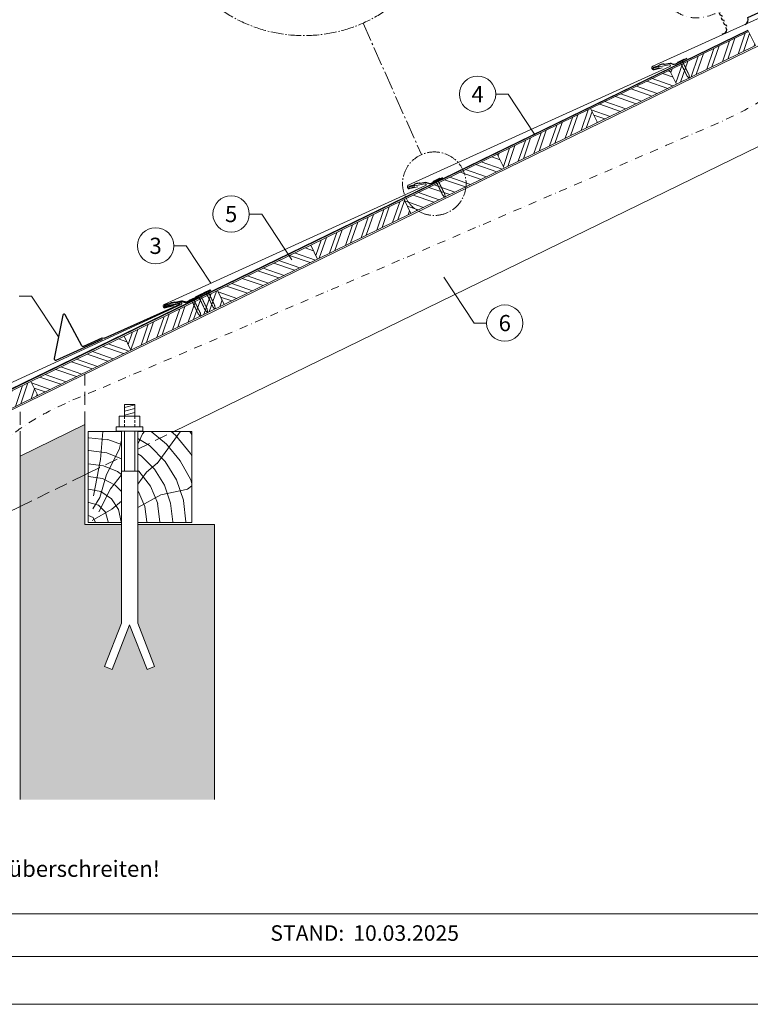
# Model space of a CAD drawing. Units: millimetres. Extents: x 0 to 70828, y 0 to 4832.
# Drawn here: x 23563 to 24689, y 0 to 1518 of the extents above; entities that cross this region are included whole.
import ezdxf
from ezdxf.enums import TextEntityAlignment as Align

# ---------------------------------------------------------------- set-up
doc = ezdxf.new("R2010")
doc.units = ezdxf.units.MM
for name, pattern in [('ACDINTGL', [3, 2, -1]), ('AM_DIN_G_W050', [13.75, 9.75, -1.5, 1, -1.5]), ('STRICHPUNKT', [25.4, 12.7, -6.35, 0, -6.35]), ('Trennlage', [30, 12, -18])]:
    doc.linetypes.add(name, pattern=pattern)
for name, color, linetype, lineweight, true_color in [('01_PREFA-Dachprodukt', 7, 'Continuous', 25, 0xe1000f), ('01_PREFA-Hafte', 7, 'Continuous', 25, 0xff7f7f), ('02_Nägel', 7, 'Continuous', 15, 0xff7f7f), ('02_PREFA-Schneefang', 7, 'Continuous', 25, 0xff7f7f), ('04_Trennlage', 7, 'Continuous', 25, 0x505f69), ('04_Trennlage_Linie', 7, 'Continuous', 0, 0x505f69), ('06_Holz', 7, 'Continuous', 15, 0x8296a0), ('06_Holzschfraffur', 7, 'Continuous', 13, 0xdce6eb), ('07_Mauerwerk', 7, 'Continuous', 15, 0x8296a0), ('07_Mauerwerkschraffur', 7, 'Continuous', 13, 0xdce6eb), ('08_Bemassung', 7, 'Continuous', 5, 0x505f69), ('09_Luft', 7, 'Continuous', 5, 0x8296a0), ('10_Blattrahmen', 7, 'Continuous', 20, 0x000000), ('99_Text_3_DE', 7, 'Continuous', 5, 0x505f69), ('PREFA ROT 1 - dunkel', 7, 'Continuous', 15, 0xe2001a)]:
    doc.layers.add(name, color=color, linetype=linetype, lineweight=lineweight, true_color=true_color)
doc.layers.add('99_Text_2_DE', color=7, linetype='Continuous')
doc.styles.add('Arial', font='arial.ttf')
doc.styles.add('PREFA_Standard', font='arial.ttf', dxfattribs={"height": 20})
pattern_1 = [(70.99224, (16367.809, -6e-07), (-18.01129, 6.204513), []), (70.99224, (16375.88, 3.936), (-18.01129, 6.204513), [])]

# ---------------------------------------------------------------- blocks, each defined once
blk = doc.blocks.new('A$C4BAB4951')
for p, q in [((-23.7, 0), (-23.7, 0)), ((-23.4, 0.4), (-20.4, 1.3)), ((-20.3, 1.3), (-19.6, 1.4)), ((-3.7, 1.5), (-0.4, 1.5)), ((-0.4, 1.5), (0, 2)), ((-0.4, -1.5), (-0.4, 1.5)), ((0, -4.3), (0, 4.3)), ((0.7, -4.3), (0.7, 4.3)), ((-23.4, -0.4), (-20.4, -1.3)), ((-20.3, -1.3), (-19.6, -1.4)), ((-3.7, -1.5), (-0.4, -1.5)), ((-0.4, -1.5), (0, -2))]:
    blk.add_line(p, q)
at = {"extrusion": (0, 0, -1)}
for centre, radius, start, end in [((23.3, 0), 0.4, 360, 73.5064), ((20.3, 0.9), 0.4, 73.5064, 85.188), ((19.6, 1.9), 0.553, 244.5196, 270), ((18.6, -0.2), 1.8, 64.5196, 71.6711), ((19.1, 1.3), 0.17, 71.6711, 153.7368), ((18.9, 1.4), 0.0923, 267.8027, 333.7368), ((18.9, 1.9), 0.552, 244.5057, 269.6735), ((17.8, -0.2), 1.8, 64.5196, 71.6711), ((18.4, 1.3), 0.17, 71.6711, 153.7368), ((18.1, 1.4), 0.0923, 267.8027, 333.7368), ((18.1, 1.9), 0.551, 244.4964, 269.3324), ((17.1, -0.2), 1.8, 64.5196, 71.6711), ((17.6, 1.3), 0.17, 71.6711, 153.7368), ((17.4, 1.4), 0.0923, 267.8027, 333.7368), ((17.4, 1.9), 0.552, 244.5062, 269.673), ((16.4, -0.2), 1.8, 64.5196, 71.6711), ((16.9, 1.3), 0.17, 71.6711, 153.7368), ((16.7, 1.4), 0.0923, 267.8027, 333.7368), ((16.7, 1.9), 0.551, 244.4964, 269.3324), ((15.6, -0.2), 1.8, 64.5196, 71.6711), ((16.2, 1.3), 0.17, 71.6711, 153.7368), ((15.9, 1.4), 0.0923, 267.8027, 333.7368), ((15.9, 1.9), 0.552, 244.5057, 269.6735), ((14.9, -0.2), 1.8, 64.5196, 71.6711), ((15.4, 1.3), 0.17, 71.6711, 153.7368), ((15.2, 1.4), 0.0923, 267.8027, 333.7368), ((15.2, 1.9), 0.551, 244.4964, 269.3324), ((14.2, -0.2), 1.8, 64.5196, 71.6711), ((14.7, 1.3), 0.17, 71.6711, 153.7368), ((14.5, 1.4), 0.0923, 267.8027, 333.7368), ((14.5, 1.9), 0.552, 244.5057, 269.6735), ((13.4, -0.2), 1.8, 64.5196, 71.6711), ((14, 1.3), 0.17, 71.6711, 153.7368), ((13.7, 1.4), 0.0923, 267.8027, 333.7368), ((13.7, 1.9), 0.551, 244.4964, 269.3324), ((12.7, -0.2), 1.8, 64.5196, 71.6711), ((13.2, 1.3), 0.17, 71.6711, 153.7368), ((13, 1.4), 0.0923, 267.8027, 333.7368), ((13, 1.9), 0.552, 244.5057, 269.6735), ((12, -0.2), 1.8, 64.5196, 71.6711), ((12.5, 1.3), 0.17, 71.6711, 153.7368), ((12.3, 1.4), 0.0923, 267.8027, 333.7368), ((12.2, 1.9), 0.57, 244.7073, 270.3706), ((11.2, -0.2), 1.8, 64.5196, 71.6711), ((11.7, 1.3), 0.17, 71.6711, 153.7368), ((11.5, 1.4), 0.0923, 267.8027, 333.7368), ((11.5, 1.9), 0.551, 244.4964, 269.3324), ((10.5, -0.2), 1.8, 64.5196, 71.6711), ((11, 1.3), 0.17, 71.6711, 153.7368), ((10.8, 1.4), 0.0923, 267.8027, 333.7368), ((10.8, 1.9), 0.552, 244.5057, 269.6735), ((9.8, -0.2), 1.8, 64.5196, 71.6711), ((10.3, 1.3), 0.17, 71.6711, 153.7368), ((10, 1.4), 0.0923, 267.8027, 333.7368), ((10, 1.9), 0.551, 244.4964, 269.3324), ((9, -0.2), 1.8, 64.5196, 71.6711), ((9.5, 1.3), 0.17, 71.6711, 153.7368), ((9.3, 1.4), 0.0923, 267.8027, 333.7368), ((9.3, 1.9), 0.552, 244.5062, 269.673), ((8.3, -0.2), 1.8, 64.5196, 71.6711), ((8.8, 1.3), 0.17, 71.6711, 153.7368), ((8.6, 1.4), 0.0923, 267.8027, 333.7368), ((8.6, 1.9), 0.551, 244.4984, 269.3304), ((7.6, -0.2), 1.8, 64.5196, 71.6711), ((8.1, 1.3), 0.17, 71.6711, 153.7368), ((7.8, 1.4), 0.0923, 267.8027, 333.7368), ((7.8, 1.9), 0.552, 244.5057, 269.6735), ((6.8, -0.2), 1.8, 64.5196, 71.6711), ((7.3, 1.3), 0.17, 71.6711, 153.7368), ((7.1, 1.4), 0.0923, 267.8027, 333.7368), ((7.1, 1.9), 0.551, 244.4964, 269.3324), ((6.1, -0.2), 1.8, 64.5196, 71.6711), ((6.6, 1.3), 0.17, 71.6711, 153.7368), ((6.4, 1.4), 0.0923, 267.8027, 333.7368), ((6.4, 1.9), 0.552, 244.5057, 269.6735), ((5.4, -0.2), 1.8, 64.5196, 71.6711), ((5.9, 1.3), 0.17, 71.6711, 153.7368), ((5.6, 1.4), 0.0923, 267.8027, 333.7368), ((5.6, 1.9), 0.552, 244.5057, 269.6735), ((4.6, -0.2), 1.8, 64.5196, 71.6711), ((5.1, 1.3), 0.17, 71.6711, 153.7368), ((4.9, 1.4), 0.0923, 267.8027, 333.7368), ((4.9, 1.9), 0.551, 244.4964, 269.3324), ((3.9, -0.2), 1.8, 64.5196, 71.6711), ((4.4, 1.3), 0.17, 71.6711, 153.7368), ((4.2, 1.4), 0.0923, 267.8027, 333.7368), ((4.2, 1.9), 0.552, 244.5057, 269.6735), ((3.2, -0.2), 1.8, 64.5196, 71.6711), ((3.7, 1.3), 0.17, 71.6711, 90), ((-0.3, 4.3), 0.35, 0, 180), ((23.3, 0), 0.4, 286.4936, 0), ((20.3, -0.9), 0.4, 274.812, 286.4936), ((19.6, -1.9), 0.553, 90, 115.4804), ((18.6, 0.2), 1.8, 288.3289, 295.4804), ((19.1, -1.3), 0.17, 206.2632, 288.3289), ((18.9, -1.4), 0.0923, 26.2632, 92.1973), ((18.9, -1.9), 0.552, 90.3265, 115.4943), ((17.8, 0.2), 1.8, 288.3289, 295.4804), ((18.4, -1.3), 0.17, 206.2632, 288.3289), ((18.1, -1.4), 0.0923, 26.2632, 92.1973), ((18.1, -1.9), 0.551, 90.6676, 115.5036), ((17.1, 0.2), 1.8, 288.3289, 295.4804), ((17.6, -1.3), 0.17, 206.2632, 288.3289), ((17.4, -1.4), 0.0923, 26.2632, 92.1973), ((17.4, -1.9), 0.552, 90.327, 115.4938), ((16.4, 0.2), 1.8, 288.3289, 295.4804), ((16.9, -1.3), 0.17, 206.2632, 288.3289), ((16.7, -1.4), 0.0923, 26.2632, 92.1973), ((16.7, -1.9), 0.551, 90.6676, 115.5036), ((15.6, 0.2), 1.8, 288.3289, 295.4804), ((16.2, -1.3), 0.17, 206.2632, 288.3289), ((15.9, -1.4), 0.0923, 26.2632, 92.1973), ((15.9, -1.9), 0.552, 90.3265, 115.4943), ((14.9, 0.2), 1.8, 288.3289, 295.4804), ((15.4, -1.3), 0.17, 206.2632, 288.3289), ((15.2, -1.4), 0.0923, 26.2632, 92.1973), ((15.2, -1.9), 0.551, 90.6676, 115.5036), ((14.2, 0.2), 1.8, 288.3289, 295.4804), ((14.7, -1.3), 0.17, 206.2632, 288.3289), ((14.5, -1.4), 0.0923, 26.2632, 92.1973), ((14.5, -1.9), 0.552, 90.3265, 115.4943), ((13.4, 0.2), 1.8, 288.3289, 295.4804), ((14, -1.3), 0.17, 206.2632, 288.3289), ((13.7, -1.4), 0.0923, 26.2632, 92.1973), ((13.7, -1.9), 0.551, 90.6676, 115.5036), ((12.7, 0.2), 1.8, 288.3289, 295.4804), ((13.2, -1.3), 0.17, 206.2632, 288.3289), ((13, -1.4), 0.0923, 26.2632, 92.1973), ((13, -1.9), 0.552, 90.3265, 115.4943), ((12, 0.2), 1.8, 288.3289, 295.4804), ((12.5, -1.3), 0.17, 206.2632, 288.3289), ((12.3, -1.4), 0.0923, 26.2632, 92.1973), ((12.2, -1.9), 0.57, 89.6294, 115.2927), ((11.2, 0.2), 1.8, 288.3289, 295.4804), ((11.7, -1.3), 0.17, 206.2632, 288.3289), ((11.5, -1.4), 0.0923, 26.2632, 92.1973), ((11.5, -1.9), 0.551, 90.6676, 115.5036), ((10.5, 0.2), 1.8, 288.3289, 295.4804), ((11, -1.3), 0.17, 206.2632, 288.3289), ((10.8, -1.4), 0.0923, 26.2632, 92.1973), ((10.8, -1.9), 0.552, 90.3265, 115.4943), ((9.8, 0.2), 1.8, 288.3289, 295.4804), ((10.3, -1.3), 0.17, 206.2632, 288.3289), ((10, -1.4), 0.0923, 26.2632, 92.1973), ((10, -1.9), 0.551, 90.6676, 115.5036), ((9, 0.2), 1.8, 288.3289, 295.4804), ((9.5, -1.3), 0.17, 206.2632, 288.3289), ((9.3, -1.4), 0.0923, 26.2632, 92.1973), ((9.3, -1.9), 0.552, 90.327, 115.4938), ((8.3, 0.2), 1.8, 288.3289, 295.4804), ((8.8, -1.3), 0.17, 206.2632, 288.3289), ((8.6, -1.4), 0.0923, 26.2632, 92.1973), ((8.6, -1.9), 0.551, 90.6696, 115.5016), ((7.6, 0.2), 1.8, 288.3289, 295.4804), ((8.1, -1.3), 0.17, 206.2632, 288.3289), ((7.8, -1.4), 0.0923, 26.2632, 92.1973), ((7.8, -1.9), 0.552, 90.3265, 115.4943), ((6.8, 0.2), 1.8, 288.3289, 295.4804), ((7.3, -1.3), 0.17, 206.2632, 288.3289), ((7.1, -1.4), 0.0923, 26.2632, 92.1973), ((7.1, -1.9), 0.551, 90.6676, 115.5036), ((6.1, 0.2), 1.8, 288.3289, 295.4804), ((6.6, -1.3), 0.17, 206.2632, 288.3289), ((6.4, -1.4), 0.0923, 26.2632, 92.1973), ((6.4, -1.9), 0.552, 90.3265, 115.4943), ((5.4, 0.2), 1.8, 288.3289, 295.4804), ((5.9, -1.3), 0.17, 206.2632, 288.3289), ((5.6, -1.4), 0.0923, 26.2632, 92.1973), ((5.6, -1.9), 0.552, 90.3265, 115.4943), ((4.6, 0.2), 1.8, 288.3289, 295.4804), ((5.1, -1.3), 0.17, 206.2632, 288.3289), ((4.9, -1.4), 0.0923, 26.2632, 92.1973), ((4.9, -1.9), 0.551, 90.6676, 115.5036), ((3.9, 0.2), 1.8, 288.3289, 295.4804), ((4.4, -1.3), 0.17, 206.2632, 288.3289), ((4.2, -1.4), 0.0923, 26.2632, 92.1973), ((4.2, -1.9), 0.552, 90.3265, 115.4943), ((3.2, 0.2), 1.8, 288.3289, 295.4804), ((3.7, -1.3), 0.17, 270, 288.3289), ((-0.3, -4.3), 0.35, 180, 360)]:
    blk.add_arc(centre, radius, start, end, dxfattribs=at)
blk = doc.blocks.new('A$C4A8B3BAE')
at = {"layer": '01_PREFA-Dachprodukt'}
for p, q in [((4, 10.6), (85.9, 47.8)), ((-31.3, -13.3), (-35.9, -15.4)), ((-28.8, -6.7), (-29.8, -4.6))]:
    blk.add_line(p, q, dxfattribs=at)
for points in [[(-48.2, 40.6), (-48.8, 41.9), (-48.8, 41.9), (-48.8, 41.9), (-48.8, 41.9), (-48.8, 41.9), (-48.8, 42), (-48.8, 42), (-48.8, 42), (-48.8, 42), (-48.8, 42), (-48.8, 42), (-48.8, 42), (-48.9, 42), (-48.9, 42), (-48.9, 42.1), (-48.9, 42.1), (-48.9, 42.1), (-48.9, 42.1), (-48.9, 42.1), (-48.9, 42.1), (-48.9, 42.1), (-48.9, 42.1), (-48.9, 42.1), (-48.9, 42.1), (-49, 42.2), (-49, 42.2), (-49, 42.2), (-49, 42.2), (-49, 42.2), (-49, 42.2), (-49, 42.2), (-49, 42.2), (-49, 42.2, 0.08982), (-49.3, 42.4), (-51.2, 43.1, -0.031891), (-51.3, 43.2), (-51.4, 43.2), (-51.4, 43.2), (-51.4, 43.2), (-51.4, 43.2), (-51.4, 43.2), (-51.4, 43.2), (-51.5, 43.3), (-51.5, 43.3), (-51.5, 43.3), (-51.5, 43.3), (-51.5, 43.3), (-51.5, 43.3), (-51.6, 43.3), (-51.6, 43.4), (-51.6, 43.4), (-51.6, 43.4), (-51.6, 43.4), (-51.6, 43.4), (-51.6, 43.4), (-51.7, 43.4), (-51.7, 43.5), (-51.7, 43.5), (-51.7, 43.5), (-51.7, 43.5), (-51.7, 43.5), (-51.7, 43.5), (-51.7, 43.6), (-51.7, 43.6), (-51.8, 43.6), (-51.8, 43.6), (-51.8, 43.6), (-51.8, 43.6), (-54.3, 49.1, -0.504798), (-52.7, 51.9), (174.6, 81.3, 0.074919), (178.9, 82.6), (196.2, 90.4)], [(-44.9, 33.3), (-45.5, 34.6), (-45.5, 34.6), (-45.5, 34.6), (-45.5, 34.7), (-45.5, 34.7), (-45.5, 34.7), (-45.5, 34.7), (-45.5, 34.7), (-45.5, 34.7), (-45.5, 34.7), (-45.5, 34.7), (-45.5, 34.7), (-45.5, 34.8), (-45.5, 34.8), (-45.6, 34.8), (-45.6, 34.8), (-45.6, 34.8), (-45.6, 34.8), (-45.6, 34.8), (-45.6, 34.8), (-45.6, 34.8), (-45.6, 34.8), (-45.6, 34.9), (-45.6, 34.9), (-45.6, 34.9), (-45.6, 34.9), (-45.7, 34.9), (-45.7, 34.9), (-45.7, 34.9), (-45.7, 34.9), (-45.7, 34.9), (-45.7, 34.9), (-45.7, 35, 0.08982), (-46, 35.1), (-47.9, 35.8, -0.031891), (-48, 35.9), (-48, 35.9), (-48.1, 35.9), (-48.1, 35.9), (-48.1, 35.9), (-48.1, 35.9), (-48.1, 36), (-48.1, 36), (-48.2, 36), (-48.2, 36), (-48.2, 36), (-48.2, 36), (-48.2, 36), (-48.2, 36.1), (-48.3, 36.1), (-48.3, 36.1), (-48.3, 36.1), (-48.3, 36.1), (-48.3, 36.1), (-48.3, 36.1), (-48.3, 36.2), (-48.4, 36.2), (-48.4, 36.2), (-48.4, 36.2), (-48.4, 36.2), (-48.4, 36.2), (-48.4, 36.3), (-48.4, 36.3), (-48.4, 36.3), (-48.4, 36.3), (-48.4, 36.3), (-48.4, 36.3), (-48.5, 36.4), (-49.7, 39.1)], [(-41.5, 26), (-42.1, 27.3), (-42.1, 27.3), (-42.2, 27.4), (-42.2, 27.4), (-42.2, 27.4), (-42.2, 27.4), (-42.2, 27.4), (-42.2, 27.4), (-42.2, 27.4), (-42.2, 27.4), (-42.2, 27.5), (-42.2, 27.5), (-42.2, 27.5), (-42.2, 27.5), (-42.2, 27.5), (-42.2, 27.5), (-42.2, 27.5), (-42.3, 27.5), (-42.3, 27.5), (-42.3, 27.5), (-42.3, 27.6), (-42.3, 27.6), (-42.3, 27.6), (-42.3, 27.6), (-42.3, 27.6), (-42.3, 27.6), (-42.3, 27.6), (-42.3, 27.6), (-42.4, 27.6), (-42.4, 27.6), (-42.4, 27.7), (-42.4, 27.7), (-42.4, 27.7, 0.08982), (-42.7, 27.9), (-44.6, 28.6, -0.031891), (-44.7, 28.6), (-44.7, 28.6), (-44.7, 28.6), (-44.8, 28.6), (-44.8, 28.7), (-44.8, 28.7), (-44.8, 28.7), (-44.8, 28.7), (-44.8, 28.7), (-44.9, 28.7), (-44.9, 28.7), (-44.9, 28.7), (-44.9, 28.8), (-44.9, 28.8), (-44.9, 28.8), (-45, 28.8), (-45, 28.8), (-45, 28.8), (-45, 28.9), (-45, 28.9), (-45, 28.9), (-45, 28.9), (-45, 28.9), (-45.1, 28.9), (-45.1, 29), (-45.1, 29), (-45.1, 29), (-45.1, 29), (-45.1, 29), (-45.1, 29), (-45.1, 29), (-45.1, 29.1), (-45.1, 29.1), (-46.4, 31.8)], [(-38.2, 18.8), (-38.8, 20.1), (-38.8, 20.1), (-38.8, 20.1), (-38.8, 20.1), (-38.8, 20.1), (-38.9, 20.1), (-38.9, 20.1), (-38.9, 20.1), (-38.9, 20.2), (-38.9, 20.2), (-38.9, 20.2), (-38.9, 20.2), (-38.9, 20.2), (-38.9, 20.2), (-38.9, 20.2), (-38.9, 20.2), (-38.9, 20.2), (-38.9, 20.2), (-38.9, 20.3), (-39, 20.3), (-39, 20.3), (-39, 20.3), (-39, 20.3), (-39, 20.3), (-39, 20.3), (-39, 20.3), (-39, 20.3), (-39, 20.4), (-39, 20.4), (-39, 20.4), (-39.1, 20.4), (-39.1, 20.4), (-39.1, 20.4, 0.08982), (-39.4, 20.6), (-41.3, 21.3, -0.031891), (-41.4, 21.3), (-41.4, 21.3), (-41.4, 21.4), (-41.4, 21.4), (-41.4, 21.4), (-41.5, 21.4), (-41.5, 21.4), (-41.5, 21.4), (-41.5, 21.4), (-41.5, 21.4), (-41.6, 21.5), (-41.6, 21.5), (-41.6, 21.5), (-41.6, 21.5), (-41.6, 21.5), (-41.6, 21.5), (-41.6, 21.5), (-41.7, 21.6), (-41.7, 21.6), (-41.7, 21.6), (-41.7, 21.6), (-41.7, 21.6), (-41.7, 21.6), (-41.7, 21.7), (-41.7, 21.7), (-41.8, 21.7), (-41.8, 21.7), (-41.8, 21.7), (-41.8, 21.7), (-41.8, 21.8), (-41.8, 21.8), (-41.8, 21.8), (-41.8, 21.8), (-43.1, 24.5)], [(-34.9, 11.5), (-35.5, 12.8), (-35.5, 12.8), (-35.5, 12.8), (-35.5, 12.8), (-35.5, 12.8), (-35.5, 12.8), (-35.5, 12.8), (-35.5, 12.9), (-35.6, 12.9), (-35.6, 12.9), (-35.6, 12.9), (-35.6, 12.9), (-35.6, 12.9), (-35.6, 12.9), (-35.6, 12.9), (-35.6, 12.9), (-35.6, 13), (-35.6, 13), (-35.6, 13), (-35.6, 13), (-35.6, 13), (-35.7, 13), (-35.7, 13), (-35.7, 13), (-35.7, 13), (-35.7, 13.1), (-35.7, 13.1), (-35.7, 13.1), (-35.7, 13.1), (-35.7, 13.1), (-35.7, 13.1), (-35.7, 13.1), (-35.8, 13.1, 0.08982), (-36.1, 13.3), (-37.9, 14, -0.031891), (-38.1, 14.1), (-38.1, 14.1), (-38.1, 14.1), (-38.1, 14.1), (-38.1, 14.1), (-38.1, 14.1), (-38.2, 14.1), (-38.2, 14.1), (-38.2, 14.1), (-38.2, 14.2), (-38.2, 14.2), (-38.3, 14.2), (-38.3, 14.2), (-38.3, 14.2), (-38.3, 14.2), (-38.3, 14.3), (-38.3, 14.3), (-38.3, 14.3), (-38.4, 14.3), (-38.4, 14.3), (-38.4, 14.3), (-38.4, 14.3), (-38.4, 14.4), (-38.4, 14.4), (-38.4, 14.4), (-38.4, 14.4), (-38.4, 14.4), (-38.5, 14.4), (-38.5, 14.5), (-38.5, 14.5), (-38.5, 14.5), (-38.5, 14.5), (-38.5, 14.5), (-39.7, 17.3)], [(-31.6, 4.2), (-32.2, 5.5), (-32.2, 5.5), (-32.2, 5.5), (-32.2, 5.5), (-32.2, 5.5), (-32.2, 5.6), (-32.2, 5.6), (-32.2, 5.6), (-32.2, 5.6), (-32.2, 5.6), (-32.2, 5.6), (-32.3, 5.6), (-32.3, 5.6), (-32.3, 5.6), (-32.3, 5.7), (-32.3, 5.7), (-32.3, 5.7), (-32.3, 5.7), (-32.3, 5.7), (-32.3, 5.7), (-32.3, 5.7), (-32.3, 5.7), (-32.3, 5.7), (-32.4, 5.8), (-32.4, 5.8), (-32.4, 5.8), (-32.4, 5.8), (-32.4, 5.8), (-32.4, 5.8), (-32.4, 5.8), (-32.4, 5.8), (-32.4, 5.8), (-32.4, 5.8, 0.08982), (-32.7, 6), (-34.6, 6.7, -0.031891), (-34.7, 6.8), (-34.8, 6.8), (-34.8, 6.8), (-34.8, 6.8), (-34.8, 6.8), (-34.8, 6.8), (-34.8, 6.8), (-34.9, 6.9), (-34.9, 6.9), (-34.9, 6.9), (-34.9, 6.9), (-34.9, 6.9), (-34.9, 6.9), (-35, 6.9), (-35, 7), (-35, 7), (-35, 7), (-35, 7), (-35, 7), (-35, 7), (-35.1, 7.1), (-35.1, 7.1), (-35.1, 7.1), (-35.1, 7.1), (-35.1, 7.1), (-35.1, 7.1), (-35.1, 7.1), (-35.1, 7.2), (-35.1, 7.2), (-35.2, 7.2), (-35.2, 7.2), (-35.2, 7.2), (-35.2, 7.2), (-36.4, 10)], [(-28.3, -3.1), (-28.9, -1.8), (-28.9, -1.8), (-28.9, -1.8), (-28.9, -1.7), (-28.9, -1.7), (-28.9, -1.7), (-28.9, -1.7), (-28.9, -1.7), (-28.9, -1.7), (-28.9, -1.7), (-28.9, -1.7), (-28.9, -1.7), (-28.9, -1.6), (-28.9, -1.6), (-29, -1.6), (-29, -1.6), (-29, -1.6), (-29, -1.6), (-29, -1.6), (-29, -1.6), (-29, -1.6), (-29, -1.5), (-29, -1.5), (-29, -1.5), (-29, -1.5), (-29, -1.5), (-29.1, -1.5), (-29.1, -1.5), (-29.1, -1.5), (-29.1, -1.5), (-29.1, -1.5), (-29.1, -1.4), (-29.1, -1.4, 0.08982), (-29.4, -1.3), (-31.3, -0.6, -0.031891), (-31.4, -0.5), (-31.4, -0.5), (-31.5, -0.5), (-31.5, -0.5), (-31.5, -0.5), (-31.5, -0.4), (-31.5, -0.4), (-31.5, -0.4), (-31.6, -0.4), (-31.6, -0.4), (-31.6, -0.4), (-31.6, -0.4), (-31.6, -0.4), (-31.6, -0.3), (-31.7, -0.3), (-31.7, -0.3), (-31.7, -0.3), (-31.7, -0.3), (-31.7, -0.3), (-31.7, -0.2), (-31.7, -0.2), (-31.8, -0.2), (-31.8, -0.2), (-31.8, -0.2), (-31.8, -0.2), (-31.8, -0.1), (-31.8, -0.1), (-31.8, -0.1), (-31.8, -0.1), (-31.8, -0.1), (-31.8, -0.1), (-31.9, -0.1), (-31.9, 0), (-33.1, 2.7)]]:
    blk.add_lwpolyline(points, format="xyb", dxfattribs=at)
for centre, radius, start, end in [((93.2, 51.1), 8, 204.4142, 294.4142), ((-3.3, 7.3), 8, 294.4142, 24.4142), ((-33.4, -8.8), 5, 294.5149, 24.5149)]:
    blk.add_arc(centre, radius, start, end, dxfattribs=at)
blk = doc.blocks.new('A$C303698f2')
at = {"layer": '10_Blattrahmen'}
for p, q in [((666.01, -440.96), (28.02, -440.96)), ((28.02, -455.06), (666.01, -455.06))]:
    blk.add_line(p, q, dxfattribs=at)
blk.add_lwpolyline([(666.01, -470.92), (666.01, 0), (0, 0), (0, -470.92)], close=True, dxfattribs=at)

msp = doc.modelspace()

# ---------------------------------------------------------------- hatches: boundary and pattern name
at = {"layer": '06_Holzschfraffur'}
h = msp.add_hatch(dxfattribs=at)
h.set_pattern_fill('ANSI32', color=256, scale=2, angle=25.992239, style=0)
h.set_pattern_definition(pattern_1)
h.paths.add_polyline_path([(24575.015, 1418.983), (24696.791, 1478.377), (24686.27, 1499.948), (24564.495, 1440.554)])
h = msp.add_hatch(dxfattribs=at)
h.set_pattern_fill('ANSI32', color=256, scale=2, angle=295.992239, style=0)
h.set_pattern_definition([(340.99224, (17518.265, 561.115), (6.204513, 18.01129), []), (340.99224, (17522.2, 553.043), (6.204513, 18.01129), [])])
h.paths.add_polyline_path([(24453.24, 1359.589), (24575.015, 1418.983), (24564.495, 1440.554), (24442.719, 1381.16)])
h = msp.add_hatch(dxfattribs=at)
h.set_pattern_fill('ANSI32', color=256, scale=2, angle=25.992239, style=0)
h.set_pattern_definition(pattern_1)
h.paths.add_polyline_path([(24309.433, 1289.449), (24453.24, 1359.589), (24442.719, 1381.16), (24298.912, 1311.02)])
h = msp.add_hatch(dxfattribs=at)
h.set_pattern_fill('ANSI32', color=256, scale=2, angle=295.992239, style=0)
h.set_pattern_definition([(340.99224, (17230.651, 420.836), (6.204513, 18.01129), []), (340.99224, (17234.587, 412.764), (6.204513, 18.01129), [])])
h.paths.add_polyline_path([(24165.626, 1219.31), (24309.433, 1289.449), (24298.912, 1311.02), (24155.105, 1240.881)])
h = msp.add_hatch(dxfattribs=at)
h.set_pattern_fill('ANSI32', color=256, scale=2, angle=25.992239, style=0)
h.set_pattern_definition(pattern_1)
h.paths.add_polyline_path([(24021.819, 1149.171), (24165.626, 1219.31), (24155.105, 1240.881), (24011.298, 1170.742)])
h = msp.add_hatch(dxfattribs=at)
h.set_pattern_fill('ANSI32', color=256, scale=2, angle=295.992239, style=0)
h.set_pattern_definition([(340.99224, (16943.037, 280.558), (6.204513, 18.01129), []), (340.99224, (16946.973, 272.486), (6.204513, 18.01129), [])])
h.paths.add_polyline_path([(23878.012, 1079.031), (24021.819, 1149.171), (24011.298, 1170.742), (23867.491, 1100.602)])
h = msp.add_hatch(dxfattribs=at)
h.set_pattern_fill('ANSI32', color=256, scale=2, angle=25.992239, style=0)
h.set_pattern_definition(pattern_1)
h.paths.add_polyline_path([(23734.205, 1008.892), (23878.012, 1079.031), (23867.491, 1100.602), (23723.684, 1030.463)])
h = msp.add_hatch(dxfattribs=at)
h.set_pattern_fill('ANSI32', color=256, scale=2, angle=295.992239, style=0)
h.set_pattern_definition([(340.99224, (16655.423, 140.279), (6.204513, 18.01129), []), (340.99224, (16659.358, 132.207), (6.204513, 18.01129), [])])
h.paths.add_polyline_path([(23590.398, 938.752), (23734.205, 1008.892), (23723.684, 1030.463), (23579.877, 960.323)])
h = msp.add_hatch(dxfattribs=at)
h.set_pattern_fill('ANSI32', color=256, scale=2, angle=25.992239, style=0)
h.set_pattern_definition(pattern_1)
h.paths.add_polyline_path([(23446.591, 868.613), (23590.398, 938.752), (23579.877, 960.323), (23436.07, 890.184)])
h = msp.add_hatch(dxfattribs=at)
h.set_pattern_fill('HOLZ', color=256)
h.set_pattern_definition([(113, (23678.2, 743.1), (-920.5, -390.7), [7.65, -1000]), (158, (23675.2, 750.2), (-374.6, -927.2), [7.65, -1000]), (104, (23698.2, 743.1), (-970.3, -241.9), [15.46, -1000]), (135, (23694.5, 758.1), (-707.1, -707.1), [15.46, -1000]), (165, (23683.5, 769), (-258.8, -965.9), [15.6, -1000]), (102, (23718.2, 743.1), (-978.1, -207.9), [19.66, -1000]), (123, (23714.1, 762.4), (-838.7, -544.6), [19.66, -1000]), (146, (23703.4, 778.8), (-559.2, -829), [19.9, -1000]), (169, (23686.9, 790), (-190.8, -981.6), [19.27, -1000]), (100, (23738.2, 743.1), (-984.8, -173.6), [21.83, -1000]), (116, (23734.4, 764.6), (-898.8, -438.4), [21.9, -1000]), (135, (23724.8, 784.3), (-707.1, -707.1), [21.97, -1000]), (153, (23709.3, 799.9), (-454, -891), [22.05, -1000]), (171, (23689.6, 809.9), (-156.4, -987.7), [21.73, -1000]), (98, (23758.2, 743.1), (-990.3, -139.2), [24.17, -1000]), (113, (23754.8, 767.1), (-920.5, -390.7), [23.5, -1000]), (128, (23745.6, 788.7), (-788, -615.7), [22.54, -1000]), (143, (23731.8, 806.4), (-601.8, -798.6), [24, -1000]), (157, (23712.6, 820.9), (-390.7, -920.5), [23.1, -1000]), (173, (23691.3, 829.9), (-121.9, -992.5), [23.66, -1000]), (97, (23778.2, 743.1), (-992.5, -121.9), [28.9, -1000]), (113, (23774.7, 771.8), (-920.5, -390.7), [28.85, -1000]), (128, (23763.4, 798.4), (-788, -615.7), [28.96, -1000]), (142, (23745.6, 821.2), (-615.7, -788), [28.45, -1000]), (158, (23723.2, 838.7), (-374.6, -927.2), [28.77, -1000]), (172, (23696.5, 849.5), (-139.2, -990.3), [28.3, -1000]), (97, (23798.2, 743.1), (-992.5, -121.9), [29.43, -1000]), (109, (23794.6, 772.3), (-945.5, -325.6), [28.9, -1000]), (122, (23785.2, 799.7), (-848, -529.9), [29, -1000]), (135, (23769.8, 824.3), (-707.1, -707.1), [29.2, -1000]), (147, (23749.2, 844.9), (-544.6, -838.7), [28.87, -1000]), (161, (23724.9, 860.7), (-325.6, -945.5), [28.8, -1000]), (174, (23697.7, 870), (-104.5, -994.5), [29.5, -1000]), (96, (23818.2, 743.1), (-994.5, -104.5), [33.56, -1000]), (109, (23814.7, 776.5), (-945.5, -325.6), [33.67, -1000]), (122, (23803.7, 808.3), (-848, -529.9), [33.34, -1000]), (135, (23786.1, 836.6), (-707.1, -707.1), [34.2, -1000]), (148, (23761.9, 860.8), (-529.9, -848), [33.7, -1000]), (161, (23733.3, 878.6), (-325.6, -945.5), [32.85, -1000]), (173, (23702.2, 889.3), (-121.9, -992.5), [33.8, -1000]), (95, (23838.2, 743.1), (-996.2, -87.2), [33.36, -1000]), (107, (23835.3, 776.3), (-956.3, -292.4), [33.26, -1000]), (119, (23825.6, 808.2), (-874.6, -484.8), [33.3, -1000]), (129, (23809.4, 837.3), (-777.1, -629.3), [33.44, -1000]), (141, (23788.4, 863.3), (-629.3, -777.1), [32.7, -1000]), (152, (23763, 883.8), (-469.5, -882.9), [33.64, -1000]), (163, (23733.3, 899.6), (-292.4, -956.3), [33.45, -1000]), (174, (23701.3, 909.4), (-104.5, -994.5), [33.4, -1000]), (96, (23858.2, 743.1), (-994.5, -104.5), [37.4, -1000]), (107, (23854.3, 780.3), (-956.3, -292.4), [36.85, -1000]), (119, (23843.5, 815.6), (-874.6, -484.8), [37.9, -1000]), (129, (23825.1, 848.7), (-777.1, -629.3), [36.7, -1000]), (141, (23802.1, 877.2), (-629.3, -777.1), [37.6, -1000]), (152, (23772.8, 900.9), (-469.5, -882.9), [37.53, -1000]), (163, (23739.7, 918.5), (-292.4, -956.3), [36.45, -1000]), (174, (23704.9, 929.1), (-104.5, -994.5), [37.4, -1000]), (117, (23864.3, 818.1), (-891, -454), [41.7, -1000]), (128, (23845.4, 855.2), (-788, -615.7), [42.37, -1000]), (139, (23819.3, 888.6), (-656.1, -754.7), [42.2, -1000]), (151, (23787.5, 916.3), (-484.8, -874.6), [41.94, -1000]), (163, (23750.8, 936.6), (-292.4, -956.3), [42.46, -1000]), (174, (23710.2, 949.1), (-104.5, -994.5), [42.46, -1000]), (126, (23864.3, 863.2), (-809, -587.8), [38.66, -1000]), (136, (23841.6, 894.5), (-694.7, -719.3), [39.7, -1000]), (146, (23813.1, 922), (-559.2, -829), [38.77, -1000]), (155, (23780.9, 943.7), (-422.6, -906.3), [39.17, -1000]), (166, (23745.4, 960.3), (-241.9, -970.3), [39.7, -1000]), (175, (23706.9, 969.9), (-87.2, -996.2), [38.64, -1000]), (134, (23864.3, 898.1), (-719.3, -694.7), [45.33, -1000]), (144, (23832.9, 930.7), (-587.8, -809), [44.07, -1000]), (154, (23797.2, 956.6), (-438.4, -898.8), [45.7, -1000]), (165, (23756.1, 976.6), (-258.8, -965.9), [44.8, -1000]), (175, (23712.9, 988.2), (-87.2, -996.2), [45.3, -1000]), (138, (23864.3, 928.6), (-669.1, -743.1), [43.8, -1000]), (147, (23831.8, 957.9), (-544.6, -838.7), [43.5, -1000]), (157, (23795.3, 981.6), (-390.7, -920.5), [44.25, -1000]), (166, (23754.6, 998.9), (-241.9, -970.3), [43.6, -1000]), (176, (23712.2, 1009.5), (-69.8, -997.6), [44.17, -1000]), (142, (23864.3, 956.7), (-615.7, -788), [43.3, -1000]), (151, (23830.2, 983.3), (-484.8, -874.6), [43.1, -1000]), (159, (23792.5, 1004.2), (-358.4, -933.6), [42.36, -1000]), (167, (23753, 1019.4), (-225, -974.4), [43.67, -1000]), (176, (23710.4, 1029.2), (-69.8, -997.6), [42.76, -1000]), (146, (23864.3, 983.1), (-559.2, -829), [52.53, -1000]), (156, (23820.8, 1012.5), (-406.7, -913.5), [53.74, -1000]), (165, (23771.7, 1034.4), (-258.8, -965.9), [53.2, -1000]), (175, (23720.3, 1048.1), (-87.2, -996.2), [52.6, -1000]), (79, (23675.7, 783.6), (-981.6, 190.8), [57, -1000]), (85, (23686.6, 839.5), (-996.2, 87.2), [62.04, -1000]), (96, (23692, 901.3), (-994.5, -104.5), [59.4, -1000]), (79, (23685.8, 960.4), (-981.6, 190.8), [85.64, -1000]), (58, (23674.8, 763.3), (-848, 529.9), [20.7, -1000]), (74, (23685.7, 780.8), (-961.3, 275.6), [36.9, -1000]), (63, (23695.9, 816.3), (-891, 454), [43.4, -1000]), (77, (23715.6, 855), (-974.4, 225), [76.8, -1000]), (66, (23732.9, 929.8), (-913.5, 406.7), [64.13, -1000]), (77, (23759, 988.4), (-974.4, 225), [56.53, -1000]), (63, (23684, 758.6), (-891, 454), [39.94, -1000]), (52, (23702.1, 794.2), (-788, 615.7), [39.7, -1000]), (65, (23726.5, 825.5), (-906.3, 422.6), [58.94, -1000]), (52, (23751.4, 878.9), (-788, 615.7), [39.77, -1000]), (72, (23775.9, 910.2), (-951.1, 309), [43.03, -1000]), (61, (23789.2, 951.1), (-874.6, 484.8), [55.1, -1000]), (69, (23815.9, 999.3), (-933.6, 358.4), [43.4, -1000]), (30, (23673.7, 745.4), (-500, 866), [35.25, -1000]), (40, (23704.2, 763), (-642.8, 766), [39.47, -1000]), (54, (23734.5, 788.4), (-809, 587.8), [39.23, -1000]), (39, (23757.5, 820.1), (-629.3, 777.1), [21.35, -1000]), (54, (23774.1, 833.5), (-809, 587.8), [59.9, -1000]), (44, (23809.3, 882), (-694.7, 719.3), [31.95, -1000]), (63, (23832.3, 904.2), (-891, 454), [51.2, -1000]), (29, (23724.4, 754.4), (-484.8, 874.6), [63.1, -1000]), (12, (23779.6, 785), (-207.9, 978.1), [42.26, -1000]), (39, (23820.9, 793.7), (-629.3, 777.1), [39.44, -1000])])
h.paths.add_polyline_path([(23719.58, 825.333), (23668.193, 814.41), (23668.193, 743.118), (23719.58, 743.118)])
h.paths.add_polyline_path([(23719.58, 883.118), (23668.193, 883.118), (23668.193, 814.41), (23719.58, 825.333)])
h.paths.add_polyline_path([(23828.193, 848.419), (23828.193, 883.118), (23744.58, 883.118), (23744.58, 830.647)])
h.paths.add_polyline_path([(23828.193, 848.419), (23744.58, 830.647), (23744.58, 743.118), (23828.193, 743.118)])
at = {"layer": '07_Mauerwerkschraffur'}
msp.add_hatch(color=256, dxfattribs=at).paths.add_polyline_path([(23563.193, 845.455), (23563.193, 792.092), (23663.193, 813.347), (23663.193, 894.228)])
h = msp.add_hatch(color=256, dxfattribs=at)
h.dxf.hatch_style = 1
h.paths.add_polyline_path([(23863.193, 739.979), (23744.58, 739.979), (23744.58, 587.619), (23770.578, 520.801), (23758.929, 516.268), (23732.08, 585.273), (23705.231, 516.268), (23693.582, 520.801), (23719.58, 587.619), (23719.58, 739.979), (23663.193, 739.979), (23663.193, 813.347), (23563.193, 792.092), (23563.193, 315.8), (23863.193, 315.8)])

# ---------------------------------------------------------------- linework, layer by layer
at = {"layer": '01_PREFA-Hafte'}
for points in [[(24591.192, 1458.191), (24573.443, 1449.506, -0.182881), (24569.929, 1449.161), (24568.11, 1450.029, 0.119736), (24565.388, 1450.594), (24556.771, 1449.067, -0.282746), (24556.073, 1449.289, 0.250134), (24554.931, 1449.73, 0.060972), (24548.383, 1448.102, 0.250134), (24547.58, 1447.178, -0.282746), (24547.067, 1446.654), (24539.708, 1444.816, 0.867363), (24540.418, 1441.958), (24548.644, 1444.011)], [(24214.515, 1274.579), (24196.765, 1265.893, -0.182881), (24193.251, 1265.549), (24191.432, 1266.417, 0.119736), (24188.711, 1266.982), (24180.094, 1265.455, -0.282746), (24179.395, 1265.677, 0.250134), (24178.253, 1266.118, 0.060972), (24171.705, 1264.49, 0.250134), (24170.903, 1263.565, -0.282746), (24170.389, 1263.042), (24163.03, 1261.204, 0.867363), (24163.741, 1258.346), (24171.967, 1260.399)], [(23837.892, 1090.987), (23820.147, 1082.292, -0.182881), (23816.633, 1081.946), (23814.814, 1082.813, 0.119736), (23812.092, 1083.377), (23803.476, 1081.845, -0.282746), (23802.777, 1082.067, 0.250134), (23801.635, 1082.507, 0.060972), (23795.088, 1080.876, 0.250134), (23794.286, 1079.951, -0.282746), (23793.772, 1079.428), (23786.414, 1077.586, 0.867363), (23787.126, 1074.728), (23795.351, 1076.785)]]:
    msp.add_lwpolyline(points, format="xyb", dxfattribs=at)
at = {"layer": '02_PREFA-Schneefang'}
msp.add_lwpolyline([(23857.089, 1100.827), (23820.829, 1083.262, -0.127485), (23817.599, 1083.065), (23815.25, 1083.681, 0.094221), (23812.186, 1084.089), (23786.489, 1078.387, 0.867363), (23787.191, 1075.527), (23807.991, 1080.653, -0.913144), (23808.641, 1078.77), (23693.827, 1027.067, -0.072219), (23693.274, 1026.908), (23689.955, 1027.426, 0.072219), (23689.402, 1027.268), (23661.116, 1014.53, -0.394258), (23658.532, 1015.409), (23632.76, 1063.379, 0.707523), (23629.032, 1062.808), (23615.954, 995.596, 0.635878), (23618.702, 993.236), (23690.488, 1025.563)], format="xyb", dxfattribs=at)
at = {"layer": '04_Trennlage', "linetype": 'Trennlage', "ltscale": 0.5, "const_width": 1, "elevation": 0, "flags": 128}
msp.add_lwpolyline([(23106.762, 734.409), (23121.032, 740.851, 0.00658592), (23125.479, 742.597), (23190.212, 773.812, 0.02402514), (23194.624, 775.707), (24685.315, 1501.898)], format="xyb", dxfattribs=at)
at = {"layer": '04_Trennlage_Linie', "ltscale": 0.5, "elevation": 0, "flags": 128}
for points in [[(23106.544, 734.859), (23120.835, 741.311, 0.00659997), (23125.279, 743.055), (23190.018, 774.273, 0.02412355), (23194.405, 776.156), (24685.096, 1502.348)], [(23106.979, 733.958), (23121.229, 740.391, 0.00657193), (23125.679, 742.139), (23190.405, 773.35, 0.02392819), (23194.843, 775.257), (24685.535, 1501.449)]]:
    msp.add_lwpolyline(points, format="xyb", dxfattribs=at)
at = {"layer": '06_Holz'}
msp.add_line((25089.477, 1511.992), (23800.095, 883.118), dxfattribs=at)
msp.add_lwpolyline([(23563.193, 767.573), (23229.808, 604.971, 0.41421356), (23162.95, 627.992), (23123.87, 709.065), (25074.477, 1660.44)], format="xyb", dxfattribs=at)
for points in [[(24575.015, 1418.983), (24696.791, 1478.377), (24686.27, 1499.948), (24564.495, 1440.554)], [(24453.24, 1359.589), (24575.015, 1418.983), (24564.495, 1440.554), (24442.719, 1381.16)], [(24309.433, 1289.449), (24453.24, 1359.589), (24442.719, 1381.16), (24298.912, 1311.02)], [(24165.626, 1219.31), (24309.433, 1289.449), (24298.912, 1311.02), (24155.105, 1240.881)], [(24021.819, 1149.171), (24165.626, 1219.31), (24155.105, 1240.881), (24011.298, 1170.742)], [(23878.012, 1079.031), (24021.819, 1149.171), (24011.298, 1170.742), (23867.491, 1100.602)], [(23734.205, 1008.892), (23878.012, 1079.031), (23867.491, 1100.602), (23723.684, 1030.463)], [(23590.398, 938.752), (23734.205, 1008.892), (23723.684, 1030.463), (23579.877, 960.323)], [(23446.591, 868.613), (23590.398, 938.752), (23579.877, 960.323), (23436.07, 890.184)]]:
    msp.add_lwpolyline(points, close=True, dxfattribs=at)
for points in [[(23719.58, 883.118), (23668.193, 883.118), (23668.193, 743.118), (23719.58, 743.118)], [(23744.58, 743.118), (23828.193, 743.118), (23828.193, 883.118), (23744.58, 883.118)], [(23663.193, 816.346), (23668.193, 818.785)]]:
    msp.add_lwpolyline(points, dxfattribs=at)
at = {"layer": '06_Holz', "linetype": 'ACDINTGL', "ltscale": 10}
for points in [[(23744.58, 856.041), (23800.095, 883.118)], [(23668.193, 818.785), (23719.58, 843.848)], [(23563.193, 767.573), (23663.193, 816.346)]]:
    msp.add_lwpolyline(points, dxfattribs=at)
at = {"layer": '07_Mauerwerk'}
for p, q in [((23724.08, 908.485), (23740.078, 912.772)), ((23724.082, 920.315), (23740.08, 924.601)), ((23724.082, 914.401), (23740.081, 918.688)), ((23739.493, 906.699), (23740.079, 906.856)), ((23711.509, 890.697), (23752.651, 890.697)), ((23724.08, 883.84), (23724.08, 822.256)), ((23740.08, 883.84), (23740.08, 822.256)), ((23563.193, 315.8), (23563.193, 863.655)), ((23719.58, 822.256), (23744.58, 822.256))]:
    msp.add_line(p, q, dxfattribs=at)
at = {"layer": '07_Mauerwerk', "linetype": 'ACDINTGL', "ltscale": 2}
for p, q in [((23724.08, 906.697), (23724.08, 890.697)), ((23740.08, 906.697), (23740.08, 890.697))]:
    msp.add_line(p, q, dxfattribs=at)
at = {"layer": '07_Mauerwerk', "linetype": 'ACDINTGL', "ltscale": 10}
for points in [[(23663.193, 894.228), (23663.193, 972.111)], [(23563.193, 863.655), (23563.193, 923.337)]]:
    msp.add_lwpolyline(points, dxfattribs=at)
at = {"layer": '07_Mauerwerk'}
for points in [[(23724.082, 924.921), (23740.08, 924.921), (23740.08, 906.697), (23724.082, 906.697)], [(23716.085, 906.697), (23748.08, 906.697), (23748.08, 890.697), (23716.085, 890.697)], [(23711.509, 890.697), (23752.651, 890.697), (23752.651, 883.84), (23711.509, 883.84)]]:
    msp.add_lwpolyline(points, close=True, dxfattribs=at)
for points in [[(23719.58, 739.979), (23663.193, 739.979), (23663.193, 894.228), (23563.193, 845.455), (23563.193, 315.8)], [(23744.58, 883.84), (23744.58, 587.619), (23770.578, 520.801), (23758.929, 516.268), (23732.08, 585.273), (23705.231, 516.268), (23693.582, 520.801), (23719.58, 587.619), (23719.58, 883.84)], [(23744.58, 739.979), (23863.193, 739.979), (23863.193, 315.8)]]:
    msp.add_lwpolyline(points, dxfattribs=at)
at = {"layer": '08_Bemassung'}
for p, q in [((24296.453, 1403.4, 0), (24315.642, 1403.4, 0)), ((24315.642, 1403.4, 0), (24356.127, 1341.975, 0)), ((23916.56, 1218.63, 0), (23935.749, 1218.63, 0)), ((23935.749, 1218.63, 0), (23982.393, 1147.859, 0)), ((23800.165, 1169.582, 0), (23819.355, 1169.582, 0)), ((23819.355, 1169.582, 0), (23857.276, 1112.046, 0)), ((24263.186, 1050.457), (24216.542, 1121.229)), ((23561.877, 1092.057, 0), (23581.066, 1092.057, 0)), ((23581.066, 1092.057, 0), (23622.493, 1029.202)), ((24282.375, 1050.457), (24263.186, 1050.457))]:
    msp.add_line(p, q, dxfattribs=at)
at = {"layer": '08_Bemassung', "linetype": 'AM_DIN_G_W050', "ltscale": 3, "elevation": 0}
msp.add_lwpolyline([(24091.925, 1513.099), (24181.963, 1310.178)], dxfattribs=at)
at = {"layer": '08_Bemassung', "linetype": 'AM_DIN_G_W050', "ltscale": 2}
for centre, radius in [((24000.696, 1718.705, 0), 224.936), ((24201.83, 1265.404), 48.984)]:
    msp.add_circle(centre, radius, dxfattribs=at)
at = {"layer": '08_Bemassung'}
for centre in [(24268.453, 1403.4, 0), (23888.56, 1218.63, 0), (23772.165, 1169.582, 0), (24310.375, 1050.457)]:
    msp.add_circle(centre, 28, dxfattribs=at)
at = {"layer": '09_Luft', "linetype": 'STRICHPUNKT'}
for points in [[(23691.198, 951.346), (24617.075, 1349.413, 0), (24747.076, 1425.59, 0), (24782.893, 1490.199, 0), (24726.234, 1558.359, 0), (24594.776, 1522.105, 0), (24559.335, 1545.57, 0), (24554.021, 1615.942, 0)], [(23451.72, 503.5), (23457.597, 685.739), (23525.058, 853.391), (23691.198, 951.346)]]:
    msp.add_spline(points, degree=3, dxfattribs=at)
at = {"layer": 'PREFA ROT 1 - dunkel'}
for points in [[(24917.114, 1627.435), (24940.732, 1632.286, -0.904934), (24941.696, 1629.461), (24538.41, 1446.402, 0.414214), (24537.175, 1443.089), (24537.489, 1442.402, 0.414214), (24540.802, 1441.167), (24553.101, 1444.21)], [(24540.4, 1444.002), (24564.018, 1448.854, -0.904934), (24564.982, 1446.028), (24161.696, 1262.969, 0.414214), (24160.461, 1259.657), (24160.775, 1258.97, 0.414214), (24164.088, 1257.735), (24176.387, 1260.778)], [(24163.723, 1260.39), (24187.338, 1265.254, -0.904934), (24188.303, 1262.429), (23785.111, 1079.165, 0.414214), (23783.878, 1075.851), (23784.191, 1075.165, 0.414214), (23787.505, 1073.932), (23799.803, 1076.981)], [(23787.108, 1076.772), (23810.706, 1081.722, -0.904934), (23811.681, 1078.901), (23409.158, 894.172, 0.414214), (23407.937, 890.854), (23408.253, 890.168, 0.414214), (23411.571, 888.947), (23423.858, 892.041)]]:
    msp.add_lwpolyline(points, format="xyb", dxfattribs=at)

# ---------------------------------------------------------------- block references
at = {"xscale": 4.664124037752726, "yscale": 4.664124037752726, "zscale": 4.664124037752726}
msp.add_blockref('A$C303698f2', (22780.504, 2196.407), dxfattribs=at)
at = {"layer": '01_PREFA-Dachprodukt'}
msp.add_blockref('A$C4A8B3BAE', (24680.851, 1511.058), dxfattribs=at)
at = {"layer": '02_Nägel', "xscale": 1.22, "yscale": 1.22, "zscale": 1.22}
for p, rotation in [((24582.103, 1454.287), 116.0747522746721), ((24205.426, 1270.675), 116.0747522746721), ((23839.678, 1093.048), 115.5419303646651), ((23851.318, 1098.61), 115.5419303646603), ((23828.805, 1087.078), 116.0747522746721)]:
    msp.add_blockref('A$C4BAB4951', p, dxfattribs=dict(at, rotation=rotation))

# ---------------------------------------------------------------- texts
at = {"layer": '08_Bemassung', "style": 'PREFA_Standard'}
for s, p in [('4', (24268.453, 1403.4, 0)), ('5', (23888.56, 1218.63, 0)), ('3', (23772.165, 1169.582, 0)), ('6', (24310.375, 1050.457))]:
    msp.add_text(s, height=25, dxfattribs=at).set_placement(p, align=Align.MIDDLE_CENTER)
at = {"layer": '99_Text_2_DE', "char_height": 23.9064, "style": 'Arial'}
for s, width, insert, attachment_point in [('STAND:', 397.88827, (24062.957, 109.859), 6), ('10.03.2025', 179.35253, (24076.89, 109.859), 4)]:
    msp.add_mtext_dynamic_manual_height_columns(s, width=width, gutter_width=37.354, heights=[0], dxfattribs=dict(at, insert=insert, attachment_point=attachment_point))
at = {"layer": '99_Text_3_DE', "ltscale": 20, "insert": (22910.362, 205.798), "char_height": 25, "width": 1941.4827, "attachment_point": 4, "style": 'PREFA_Standard'}
msp.add_mtext('Der Traufenvorsprung darf 80\xa0mm nicht überschreiten!', dxfattribs=at)

doc.saveas('drawing.dxf')
